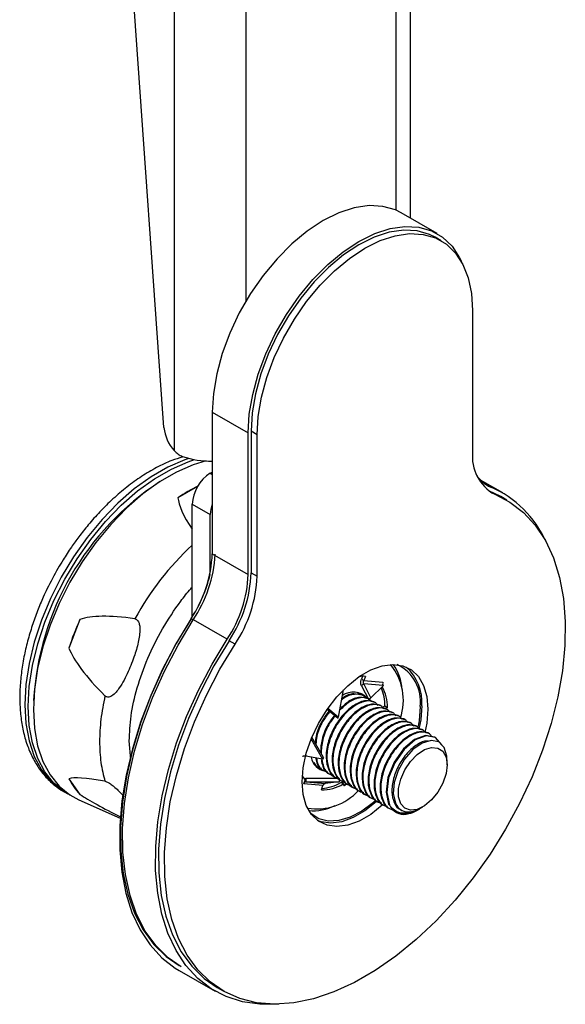
# Model space of a CAD drawing. Units: millimetres. Extents: x 330 to 1300, y 574 to 1513.
# Drawn here: x 1061 to 1126, y 1291 to 1407 of the extents above; entities that cross this region are included whole.
import ezdxf

# ---------------------------------------------------------------- set-up
doc = ezdxf.new("R2010")
doc.units = ezdxf.units.MM

msp = doc.modelspace()

# ---------------------------------------------------------------- linework, layer by layer
at = {"color": 7, "linetype": 'Continuous', "lineweight": 25}
for p, q in [((1088.121, 1374.254), (1088.121, 1477.989)), ((1079.635, 1469.415), (1079.635, 1356.549)), ((1105.798, 1467.784), (1105.798, 1384.983)), ((1107.556, 1384.019), (1107.556, 1466.77)), ((1078.41, 1359.273), (1071.15, 1462.065)), ((1110.699, 1382.205), (1106.456, 1384.654)), ((1111.156, 1381.364), (1110.449, 1381.772)), ((1114.885, 1373.122), (1114.885, 1356.402)), ((1084.125, 1361.08), (1088.368, 1358.631)), ((1084.125, 1361.08), (1084.125, 1344.36)), ((1088.368, 1341.91), (1088.368, 1358.631)), ((1089.429, 1358.427), (1088.722, 1358.835)), ((1088.722, 1358.835), (1088.722, 1342.115)), ((1089.429, 1341.706), (1089.429, 1358.427)), ((1083.878, 1353.874), (1084.125, 1354.017)), ((1083.878, 1353.874), (1084.125, 1353.731)), ((1118.448, 1351.535), (1115.831, 1353.046)), ((1082.396, 1352.322), (1080.074, 1350.981)), ((1116.216, 1352.696), (1117.022, 1352.231)), ((1116.793, 1351.788), (1117.5, 1351.38)), ((1118.198, 1351.102), (1116.793, 1351.788)), ((1118.905, 1350.694), (1118.198, 1351.102)), ((1081.757, 1350.2), (1083.878, 1348.975)), ((1081.757, 1336.894), (1081.757, 1350.2)), ((1083.878, 1342.075), (1083.878, 1348.975)), ((1084.125, 1344.36), (1088.368, 1341.91)), ((1088.722, 1342.115), (1089.429, 1341.706)), ((1068.489, 1336.57), (1067.183, 1333.204)), ((1081.864, 1336.522), (1081.616, 1336.665)), ((1085.877, 1334.251), (1081.635, 1336.701)), ((1086.813, 1333.664), (1086.106, 1334.073)), ((1101.868, 1329.86), (1101.737, 1329.522)), ((1101.737, 1329.522), (1102.019, 1329.358)), ((1102.21, 1329.849), (1102.019, 1329.358)), ((1102.027, 1328.962), (1101.763, 1328.728)), ((1101.763, 1328.728), (1102.603, 1327.083)), ((1102.019, 1329.358), (1104.286, 1329.156)), ((1102.866, 1327.317), (1102.027, 1328.962)), ((1104.305, 1328.758), (1102.027, 1328.962)), ((1104.322, 1328.728), (1102.866, 1327.317)), ((1104.305, 1328.758), (1104.322, 1328.728)), ((1099.607, 1328.262), (1099.015, 1325.014)), ((1101.315, 1327.941), (1101.266, 1327.969)), ((1102.023, 1327.532), (1101.934, 1327.583)), ((1102.603, 1327.083), (1102.866, 1327.317)), ((1102.73, 1327.124), (1102.681, 1327.153)), ((1097.714, 1325.986), (1098.996, 1324.922)), ((1099.015, 1325.014), (1097.762, 1326.054)), ((1103.437, 1326.716), (1103.348, 1326.767)), ((1104.144, 1326.308), (1104.055, 1326.359)), ((1104.526, 1326.315), (1104.145, 1326.095)), ((1104.808, 1326.151), (1104.526, 1326.315)), ((1104.851, 1325.9), (1104.763, 1325.951)), ((1098.996, 1324.922), (1099.015, 1325.014)), ((1105.558, 1325.491), (1105.47, 1325.542)), ((1106.265, 1325.083), (1106.177, 1325.134)), ((1106.972, 1324.675), (1106.884, 1324.726)), ((1107.679, 1324.267), (1107.591, 1324.318)), ((1108.386, 1323.859), (1108.298, 1323.91)), ((1097.253, 1320.269), (1095.892, 1322.666)), ((1109.094, 1323.45), (1109.005, 1323.501)), ((1109.801, 1323.042), (1109.712, 1323.093)), ((1110.508, 1322.634), (1110.419, 1322.685)), ((1074.499, 1320.037), (1074.317, 1322.224)), ((1095.795, 1322.43), (1097.149, 1320.046)), ((1095.181, 1320.59), (1095.181, 1320.416)), ((1097.149, 1320.046), (1095.181, 1320.416)), ((1097.253, 1320.269), (1097.149, 1320.046)), ((1096.581, 1319.127), (1096.669, 1319.076)), ((1111.865, 1319.408), (1111.865, 1319.982)), ((1097.288, 1318.719), (1097.376, 1318.668)), ((1097.995, 1318.311), (1098.084, 1318.26)), ((1098.702, 1317.902), (1098.791, 1317.851)), ((1067.183, 1317.757), (1068.489, 1315.899)), ((1094.936, 1317.146), (1095.099, 1317.567)), ((1097.203, 1316.944), (1094.936, 1317.146)), ((1095.211, 1317.782), (1095.181, 1317.778)), ((1095.2, 1317.381), (1095.23, 1317.384)), ((1095.2, 1317.381), (1097.478, 1317.177)), ((1095.23, 1317.384), (1095.211, 1317.782)), ((1099.116, 1317.778), (1095.211, 1317.782)), ((1095.23, 1317.384), (1099.135, 1317.381)), ((1097.012, 1316.453), (1097.203, 1316.944)), ((1099.135, 1317.381), (1097.478, 1317.177)), ((1099.116, 1317.778), (1099.135, 1317.381)), ((1099.59, 1317.137), (1099.307, 1317.3)), ((1099.409, 1317.494), (1099.498, 1317.443)), ((1099.55, 1317.415), (1099.412, 1317.243)), ((1099.508, 1317.253), (1099.637, 1317.414)), ((1099.508, 1317.253), (1099.525, 1317.249)), ((1099.704, 1317.4), (1099.525, 1317.249)), ((1099.788, 1316.994), (1099.525, 1317.249)), ((1099.753, 1316.905), (1099.59, 1317.137)), ((1099.899, 1317.087), (1099.753, 1316.905)), ((1099.772, 1316.997), (1099.788, 1316.994)), ((1099.788, 1316.994), (1100.023, 1317.191)), ((1100.117, 1317.086), (1100.205, 1317.035)), ((1100.824, 1316.678), (1100.912, 1316.627)), ((1066.64, 1316.205), (1067.043, 1315.972)), ((1101.531, 1316.27), (1101.619, 1316.219)), ((1102.238, 1315.861), (1102.326, 1315.81)), ((1068.373, 1315.254), (1073.254, 1313.094)), ((1102.945, 1315.453), (1103.033, 1315.402)), ((1103.652, 1315.045), (1103.74, 1314.994)), ((1104.359, 1314.637), (1104.448, 1314.586)), ((1108.713, 1314.257), (1108.981, 1314.411)), ((1105.066, 1314.229), (1105.155, 1314.178)), ((1106.353, 1314.111), (1106.53, 1314.009)), ((1108.355, 1314.05), (1108.628, 1314.207)), ((1080.208, 1295.093), (1084.451, 1292.644)), ((1084.701, 1293.077), (1085.408, 1292.669))]:
    msp.add_line(p, q, dxfattribs=at)
at = {"color": 7, "linetype": 'Continuous', "lineweight": 25, "flags": 128}
for points in [[(1106.456, 1384.654), (1105.773, 1384.994), (1104.279, 1385.423), (1102.641, 1385.51), (1100.892, 1385.254), (1099.069, 1384.659), (1097.207, 1383.738), (1095.345, 1382.51), (1093.521, 1380.999), (1091.773, 1379.236), (1090.135, 1377.257), (1088.64, 1375.103), (1087.321, 1372.817), (1086.202, 1370.446), (1085.308, 1368.038), (1084.655, 1365.642), (1084.259, 1363.307), (1084.125, 1361.08)], [(1088.368, 1358.631), (1088.501, 1360.858), (1088.898, 1363.193), (1089.55, 1365.589), (1090.445, 1367.997), (1091.563, 1370.368), (1092.883, 1372.654), (1094.377, 1374.808), (1096.015, 1376.787), (1097.764, 1378.55), (1099.588, 1380.061), (1101.45, 1381.289), (1103.311, 1382.21), (1105.135, 1382.805), (1106.884, 1383.061), (1108.522, 1382.974), (1110.016, 1382.545), (1111.336, 1381.783), (1112.454, 1380.703), (1113.349, 1379.328), (1113.558, 1378.889)], [(1110.449, 1381.772), (1109.785, 1382.103), (1108.331, 1382.52), (1106.737, 1382.605), (1105.035, 1382.355), (1103.261, 1381.777), (1101.45, 1380.881), (1099.638, 1379.685), (1097.864, 1378.215), (1096.162, 1376.5), (1094.568, 1374.575), (1093.115, 1372.479), (1091.83, 1370.255), (1090.742, 1367.948), (1089.872, 1365.605), (1089.237, 1363.274), (1088.851, 1361.002), (1088.722, 1358.835)], [(1089.429, 1358.427), (1089.558, 1360.594), (1089.944, 1362.866), (1090.579, 1365.197), (1091.449, 1367.54), (1092.538, 1369.847), (1093.822, 1372.071), (1095.275, 1374.167), (1096.869, 1376.092), (1098.571, 1377.807), (1100.345, 1379.277), (1102.157, 1380.473), (1103.968, 1381.369), (1105.743, 1381.947), (1107.444, 1382.197), (1109.038, 1382.112), (1110.492, 1381.694), (1111.776, 1380.953), (1112.864, 1379.902), (1113.734, 1378.564), (1114.369, 1376.966), (1114.755, 1375.139), (1114.885, 1373.122)], [(1081.367, 1355.627), (1080.87, 1355.459), (1078.888, 1354.604), (1076.89, 1353.45), (1074.908, 1352.017), (1072.972, 1350.326), (1071.115, 1348.404), (1069.364, 1346.282), (1067.747, 1343.993), (1066.291, 1341.572), (1065.017, 1339.06), (1063.947, 1336.493), (1063.096, 1333.915), (1062.479, 1331.364), (1062.104, 1328.882), (1061.979, 1326.507)], [(1062.382, 1326.274), (1062.507, 1328.649), (1062.882, 1331.131), (1063.499, 1333.682), (1064.35, 1336.261), (1065.42, 1338.827), (1066.694, 1341.34), (1068.15, 1343.76), (1069.767, 1346.049), (1071.518, 1348.172), (1073.375, 1350.093), (1075.311, 1351.784), (1077.293, 1353.218), (1079.291, 1354.371), (1081.273, 1355.226), (1082.037, 1355.476)], [(1083.389, 1355.321), (1081.886, 1354.872), (1079.904, 1354.017), (1077.906, 1352.864), (1075.923, 1351.43), (1073.988, 1349.739), (1072.131, 1347.818), (1070.38, 1345.695), (1068.763, 1343.406), (1067.307, 1340.986), (1066.033, 1338.473), (1064.963, 1335.907), (1064.112, 1333.328), (1063.495, 1330.778), (1063.12, 1328.295), (1062.995, 1325.92), (1063.12, 1323.69), (1063.495, 1321.64), (1064.112, 1319.802), (1064.963, 1318.205), (1066.033, 1316.875), (1067.307, 1315.833), (1068.373, 1315.254)], [(1117.5, 1351.38), (1119.286, 1350.464), (1120.888, 1349.24), (1122.288, 1347.719), (1123.472, 1345.919), (1124.427, 1343.858), (1125.143, 1341.559), (1125.612, 1339.047), (1125.829, 1336.348), (1125.791, 1333.491), (1125.5, 1330.507), (1124.958, 1327.429), (1124.171, 1324.289), (1123.147, 1321.121), (1121.898, 1317.958), (1120.436, 1314.836), (1118.778, 1311.788), (1116.942, 1308.845), (1114.947, 1306.041), (1112.814, 1303.405), (1110.567, 1300.965), (1108.229, 1298.747), (1105.827, 1296.776), (1103.384, 1295.073), (1100.929, 1293.656), (1098.487, 1292.539), (1096.084, 1291.736), (1093.746, 1291.254), (1091.499, 1291.1), (1089.367, 1291.274), (1087.371, 1291.775), (1085.535, 1292.597), (1083.877, 1293.731), (1082.416, 1295.166), (1081.167, 1296.886), (1080.143, 1298.872), (1079.356, 1301.103), (1078.813, 1303.556), (1078.522, 1306.203), (1078.484, 1309.016), (1078.701, 1311.966), (1079.17, 1315.02), (1079.886, 1318.145), (1080.841, 1321.309), (1082.025, 1324.476), (1083.426, 1327.614), (1085.028, 1330.687), (1086.813, 1333.664)], [(1081.635, 1336.701), (1079.858, 1333.743), (1078.26, 1330.691), (1076.858, 1327.576), (1075.665, 1324.429), (1074.694, 1321.283), (1073.955, 1318.171), (1073.455, 1315.125), (1073.2, 1312.175), (1073.193, 1309.353), (1073.432, 1306.687), (1073.917, 1304.205), (1074.642, 1301.933), (1075.599, 1299.893), (1076.779, 1298.108), (1078.169, 1296.595), (1079.755, 1295.369), (1080.208, 1295.093)], [(1081.616, 1336.665), (1079.83, 1333.688), (1078.229, 1330.614), (1076.828, 1327.477), (1075.644, 1324.309), (1074.689, 1321.146), (1073.973, 1318.02), (1073.504, 1314.966), (1073.287, 1312.017), (1073.325, 1309.203), (1073.616, 1306.556), (1074.158, 1304.104), (1074.946, 1301.872), (1075.969, 1299.886), (1077.219, 1298.167), (1078.68, 1296.732), (1080.211, 1295.669)], [(1080.458, 1295.526), (1078.928, 1296.589), (1077.466, 1298.024), (1076.217, 1299.743), (1075.193, 1301.73), (1074.406, 1303.961), (1073.864, 1306.413), (1073.572, 1309.06), (1073.535, 1311.874), (1073.752, 1314.823), (1074.22, 1317.877), (1074.936, 1321.003), (1075.891, 1324.166), (1077.076, 1327.334), (1078.476, 1330.471), (1080.078, 1333.545), (1081.864, 1336.522)], [(1091.99, 1291.106), (1091.951, 1291.103), (1089.761, 1291.082), (1087.692, 1291.38), (1085.764, 1291.995), (1083.998, 1292.92), (1082.412, 1294.145), (1081.021, 1295.659), (1079.842, 1297.444), (1078.885, 1299.484), (1078.16, 1301.756), (1077.675, 1304.238), (1077.435, 1306.904), (1077.443, 1309.726), (1077.698, 1312.675), (1078.197, 1315.722), (1078.936, 1318.834), (1079.907, 1321.98), (1081.1, 1325.126), (1082.503, 1328.242), (1084.101, 1331.294), (1085.877, 1334.251)], [(1086.106, 1334.073), (1084.32, 1331.096), (1082.719, 1328.022), (1081.318, 1324.884), (1080.134, 1321.717), (1079.179, 1318.553), (1078.463, 1315.428), (1077.994, 1312.374), (1077.777, 1309.425), (1077.815, 1306.611), (1078.106, 1303.964), (1078.649, 1301.512), (1079.436, 1299.28), (1080.459, 1297.294), (1081.709, 1295.574), (1083.17, 1294.14), (1084.701, 1293.077)], [(1104.259, 1314.672), (1104.189, 1314.608), (1102.842, 1313.54), (1101.472, 1312.749), (1100.125, 1312.262), (1098.847, 1312.096), (1097.682, 1312.257), (1096.67, 1312.738), (1095.844, 1313.524), (1095.233, 1314.588), (1094.858, 1315.893), (1094.732, 1317.395), (1094.858, 1319.044), (1095.233, 1320.782), (1095.844, 1322.551), (1096.67, 1324.29), (1097.682, 1325.941), (1098.847, 1327.446), (1100.125, 1328.755), (1101.472, 1329.823), (1102.842, 1330.614), (1104.189, 1331.101), (1105.466, 1331.267), (1106.631, 1331.107), (1107.644, 1330.625), (1108.469, 1329.839), (1109.08, 1328.775), (1109.455, 1327.47), (1109.581, 1325.968), (1109.581, 1325.968)], [(1061.979, 1326.507), (1062.104, 1324.276), (1062.479, 1322.226), (1063.096, 1320.388), (1063.947, 1318.792), (1065.017, 1317.462), (1066.291, 1316.419), (1066.64, 1316.205)], [(1067.353, 1315.803), (1066.694, 1316.187), (1065.42, 1317.229), (1064.35, 1318.559), (1063.499, 1320.156), (1062.882, 1321.993), (1062.507, 1324.044), (1062.382, 1326.274)], [(1108.697, 1326.274), (1108.566, 1324.614), (1108.382, 1323.651)], [(1108.874, 1326.376), (1108.748, 1324.728), (1108.535, 1323.619)], [(1109.581, 1325.968), (1109.455, 1324.319), (1109.242, 1323.211)], [(1110.419, 1322.685), (1109.317, 1322.882), (1108.008, 1322.386), (1106.699, 1321.269), (1105.596, 1319.696), (1104.874, 1317.904), (1104.649, 1316.161), (1104.963, 1314.728), (1105.773, 1313.821), (1106.964, 1313.572), (1107.335, 1313.626), (1107.335, 1313.626)], [(1111.233, 1321.761), (1111.23, 1321.777), (1110.508, 1322.634), (1109.405, 1322.831), (1108.096, 1322.335), (1106.788, 1321.218), (1105.685, 1319.645), (1104.963, 1317.853), (1104.738, 1316.11), (1105.051, 1314.677), (1105.227, 1314.369), (1105.227, 1314.369)], [(1111.823, 1319.984), (1111.846, 1320.405), (1111.533, 1321.462), (1110.883, 1322.11), (1109.966, 1322.284), (1108.911, 1321.968), (1107.825, 1321.202), (1106.847, 1320.081), (1106.082, 1318.734), (1105.62, 1317.314), (1105.511, 1315.989), (1105.773, 1314.884), (1105.773, 1314.884)], [(1111.865, 1319.408), (1111.737, 1318.352), (1111.364, 1317.242), (1110.779, 1316.176), (1110.034, 1315.25), (1109.196, 1314.545), (1108.338, 1314.124), (1107.538, 1314.025), (1106.865, 1314.256), (1106.381, 1314.796), (1106.128, 1315.599), (1106.128, 1316.592), (1106.381, 1317.687), (1106.865, 1318.788), (1107.538, 1319.795), (1108.338, 1320.62), (1109.196, 1321.189), (1110.034, 1321.452), (1110.779, 1321.385), (1111.364, 1320.995), (1111.737, 1320.316), (1111.865, 1319.408)], [(1099.412, 1317.243), (1099.415, 1317.246), (1099.436, 1317.257), (1099.467, 1317.26), (1099.508, 1317.253)], [(1099.753, 1316.905), (1099.737, 1316.93), (1099.726, 1316.951), (1099.72, 1316.969), (1099.72, 1316.984), (1099.725, 1316.994), (1099.736, 1316.999), (1099.751, 1317.001), (1099.772, 1316.997)], [(1103.446, 1315.196), (1103.158, 1314.943), (1101.794, 1313.929), (1100.418, 1313.21), (1099.079, 1312.812), (1097.826, 1312.75), (1096.703, 1313.025), (1095.792, 1313.592)], [(1103.552, 1315.08), (1103.481, 1315.016), (1102.135, 1313.948), (1100.765, 1313.157), (1099.418, 1312.67), (1098.14, 1312.504), (1096.975, 1312.665), (1096.565, 1312.813)]]:
    msp.add_lwpolyline(points, dxfattribs=at)
at = {"color": 7, "linetype": 'Continuous', "lineweight": 25}
for centre, radius, start, end in [((1083.162, 1359.773), 4.779, 186.00445, 222.43665), ((1119.873, 1355.807), 5.024, 173.20615, 241.81399), ((1083.834, 1364.861), 9.554, 250.32696, 271.75128), ((1096.159, 1325.144), 33.19, 123.20988, 176.79549), ((1086.362, 1349.99), 4.61, 122.60548, 177.39452), ((1118.381, 1355.498), 3.538, 211.39688, 247.40569), ((1091.9, 1333.524), 21.086, 116.72574, 124.11534), ((1112.044, 1340.668), 12.589, 23.93924, 66.70952), ((1087.784, 1348.896), 3.907, 159.46381, 178.83404), ((1105.487, 1319.938), 34.79, 133.0074, 151.27345), ((1069.366, 1344.925), 14.771, 326.16307, 357.80462), ((1068.844, 1345.223), 15.659, 326.24563, 356.56588), ((1067.299, 1345.966), 17.073, 326.98988, 346.18294), ((1073.608, 1342.476), 14.771, 326.16307, 357.80462), ((1073.224, 1342.709), 15.509, 326.16307, 357.80462), ((1073.931, 1342.3), 15.509, 326.16307, 357.80462), ((1101.213, 1321.937), 35.847, 155.90807, 161.68057), ((1099.964, 1327.007), 6.734, 341.77093, 39.14525), ((1100.769, 1327.938), 5.784, 3.43772, 35.13601), ((1103.874, 1326.859), 4.859, 353.08055, 64.31963), ((1103.386, 1326.838), 5.508, 355.18529, 48.42526), ((1101.93, 1326.514), 3.347, 85.20435, 97.68787), ((1099.734, 1326.465), 4.794, 358.20191, 25.0077), ((1100.203, 1326.324), 4.609, 357.85353, 29.77451), ((1104.737, 1328.978), 0.485, 158.49826, 206.96229), ((1100.779, 1325.728), 2.264, 44.23767, 124.88261), ((1097.794, 1320.64), 2.017, 189.95366, 261.12257), ((1097.872, 1319.468), 3.362, 202.33619, 214.43284), ((1075.104, 1321.936), 8.957, 207.81756, 222.38378), ((1095.267, 1317.039), 0.348, 101.07468, 162.05894), ((1095.255, 1317.234), 0.549, 97.69372, 117.60879), ((1097.2, 1320.944), 4.494, 267.60248, 302.11447), ((1096.789, 1321.456), 4.858, 273.33357, 301.21385), ((1096.457, 1320.858), 6.677, 260.70573, 317.72321), ((1096.07, 1319.621), 5.653, 264.49263, 296.9444), ((1106.776, 1315.402), 1.862, 213.68192, 287.45358)]:
    msp.add_arc(centre, radius, start, end, dxfattribs=at)
for centre, major_axis, ratio, start_param, end_param in [((1143.377, 1304.221), (63.062, -47.756), 0.1168963, 3.2433297, 3.4613701), ((1138.625, 1298.311), (71.525, -37.174), 0.1479948, 2.7388928, 3.0068213), ((1138.625, 1298.311), (71.525, -37.174), 0.1479948, 3.3088137, 3.576742), ((1138.625, 1291.975), (71.721, -25.556), 0.0574591, 2.8036823, 3.0716105), ((1138.625, 1291.975), (71.721, -25.556), 0.0574591, 3.3736029, 3.5895908)]:
    msp.add_ellipse(centre, major_axis=major_axis, ratio=ratio, start_param=start_param, end_param=end_param, dxfattribs=at)
for points, knots in [([(1079.635, 1356.549), (1079.776, 1356.393), (1079.928, 1356.257), (1080.256, 1356.028), (1080.433, 1355.934), (1080.617, 1355.865)], [0, 0, 0, 0, 0.5, 0.5, 1, 1, 1, 1]), ([(1080.588, 1355.784), (1080.174, 1355.656), (1079.16, 1355.342), (1077.545, 1354.568), (1075.771, 1353.522), (1074.047, 1352.275), (1072.399, 1350.871), (1070.872, 1349.361), (1069.529, 1347.848), (1068.413, 1346.44), (1067.419, 1345.057), (1066.598, 1343.807), (1066.093, 1342.951), (1065.895, 1342.615)], [0, 0, 0, 0, 0.07645837, 0.18729666, 0.29737123, 0.4062703, 0.51342097, 0.61744507, 0.71425713, 0.79692757, 0.86527309, 0.94715139, 1, 1, 1, 1]), ([(1065.895, 1342.615), (1065.459, 1341.824), (1064.846, 1340.712), (1064.062, 1339.022), (1063.452, 1337.568), (1062.828, 1335.828), (1062.287, 1334.009), (1061.851, 1332.127), (1061.544, 1330.224), (1061.381, 1328.332), (1061.374, 1326.477), (1061.531, 1324.683), (1061.86, 1322.971), (1062.367, 1321.36), (1063.058, 1319.873), (1063.935, 1318.523), (1065.021, 1317.361), (1065.906, 1316.604), (1066.467, 1316.324), (1066.551, 1316.282)], [0, 0, 0, 0, 0.0786105, 0.1105364, 0.1633201, 0.2177925, 0.2758873, 0.3361223, 0.3979285, 0.4608745, 0.5246861, 0.5891906, 0.6542456, 0.7197534, 0.785675, 0.8520801, 0.9192671, 0.9878933, 1, 1, 1, 1]), ([(1074.317, 1322.224), (1074.361, 1323.197), (1074.451, 1325.2), (1075.199, 1328.527), (1076.441, 1332.025), (1078.186, 1335.524), (1079.995, 1338.231), (1081.225, 1339.821), (1081.698, 1340.338), (1081.757, 1340.403)], [0, 0, 0, 0, 0.1652813, 0.3404629, 0.5229275, 0.7092642, 0.8956009, 0.9869378, 1, 1, 1, 1]), ([(1074.979, 1336.659), (1075.048, 1336.64), (1075.187, 1336.603), (1075.362, 1336.419), (1075.511, 1336.099), (1075.627, 1335.304), (1075.441, 1334.008), (1074.952, 1332.264), (1074.211, 1330.365), (1073.46, 1328.891), (1072.758, 1327.97), (1072.38, 1327.606), (1072.027, 1327.426), (1071.798, 1327.387), (1071.593, 1327.436), (1071.496, 1327.518), (1071.447, 1327.558)], [0, 0, 0, 0, 0.0210381, 0.0420864, 0.0681739, 0.1144176, 0.2491021, 0.4058408, 0.5939021, 0.7930066, 0.8491507, 0.9141557, 0.9391341, 0.9643152, 0.9823504, 1, 1, 1, 1]), ([(1071.447, 1327.558), (1071.261, 1326.622), (1070.889, 1324.749), (1070.835, 1323.007), (1070.807, 1322.136)], [0, 0, 0, 0, 0.5, 1, 1, 1, 1]), ([(1102.975, 1326.834), (1102.898, 1326.939), (1102.596, 1327.354), (1101.646, 1327.405), (1100.366, 1326.986), (1099.549, 1326.207), (1099.166, 1325.842)], [0, 0, 0, 0, 0.1052623, 0.4159069, 0.7265516, 1, 1, 1, 1]), ([(1102.641, 1327.175), (1102.292, 1327.287), (1101.594, 1327.512), (1100.31, 1327.046), (1099.536, 1326.315), (1099.193, 1325.992)], [0, 0, 0, 0, 0.3581365, 0.7163461, 1, 1, 1, 1]), ([(1102.267, 1327.242), (1102.191, 1327.347), (1101.889, 1327.764), (1100.94, 1327.787), (1099.971, 1327.561), (1099.46, 1327.107), (1099.385, 1327.04)], [0, 0, 0, 0, 0.1348957, 0.5329931, 0.9310905, 1, 1, 1, 1]), ([(1101.934, 1327.583), (1101.586, 1327.688), (1100.89, 1327.896), (1099.915, 1327.63), (1099.438, 1327.213), (1099.395, 1327.176)], [0, 0, 0, 0, 0.4767031, 0.9535035, 1, 1, 1, 1]), ([(1101.56, 1327.65), (1101.5, 1327.784), (1101.44, 1327.918), (1101.315, 1327.941), (1101.315, 1327.941)], [0, 0, 0, 0, 0.9993975, 1, 1, 1, 1]), ([(1103.348, 1326.767), (1102.998, 1326.882), (1102.298, 1327.113), (1100.932, 1326.567), (1099.594, 1325.431), (1098.459, 1323.814), (1097.72, 1321.981), (1097.479, 1320.175), (1097.832, 1318.774), (1098.305, 1317.985), (1098.702, 1317.903), (1098.702, 1317.902)], [0, 0, 0, 0, 0.12497447, 0.24997447, 0.37497447, 0.49997447, 0.62497447, 0.74997447, 0.87497447, 0.99997447, 1, 1, 1, 1]), ([(1103.682, 1326.426), (1103.605, 1326.53), (1103.304, 1326.945), (1102.35, 1327.005), (1101.03, 1326.531), (1099.68, 1325.376), (1098.549, 1323.765), (1097.807, 1321.929), (1097.571, 1320.13), (1097.909, 1318.701), (1098.496, 1317.87), (1099.032, 1317.793), (1099.159, 1317.775)], [0, 0, 0, 0, 0.0391824, 0.1548157, 0.2704489, 0.3860821, 0.5017153, 0.6173486, 0.7329818, 0.848615, 0.9642482, 1, 1, 1, 1]), ([(1104.055, 1326.359), (1103.705, 1326.474), (1103.005, 1326.705), (1101.639, 1326.158), (1100.301, 1325.023), (1099.167, 1323.406), (1098.427, 1321.573), (1098.186, 1319.767), (1098.539, 1318.365), (1099.012, 1317.577), (1099.409, 1317.494), (1099.409, 1317.494)], [0, 0, 0, 0, 0.12497447, 0.24997447, 0.37497447, 0.49997447, 0.62497447, 0.74997447, 0.87497447, 0.99997447, 1, 1, 1, 1]), ([(1104.389, 1326.017), (1104.312, 1326.122), (1104.011, 1326.537), (1103.057, 1326.597), (1101.738, 1326.123), (1100.387, 1324.968), (1099.256, 1323.357), (1098.514, 1321.52), (1098.278, 1319.722), (1098.616, 1318.292), (1099.204, 1317.462), (1099.739, 1317.385), (1099.866, 1317.367)], [0, 0, 0, 0, 0.0391824, 0.1548157, 0.2704489, 0.3860821, 0.5017153, 0.6173486, 0.7329818, 0.848615, 0.9642482, 1, 1, 1, 1]), ([(1104.763, 1325.951), (1104.413, 1326.066), (1103.713, 1326.297), (1102.346, 1325.75), (1101.009, 1324.615), (1099.874, 1322.998), (1099.134, 1321.165), (1098.893, 1319.359), (1099.246, 1317.957), (1099.719, 1317.169), (1100.116, 1317.086), (1100.117, 1317.086)], [0, 0, 0, 0, 0.12497447, 0.24997447, 0.37497447, 0.49997447, 0.62497447, 0.74997447, 0.87497447, 0.99997447, 1, 1, 1, 1]), ([(1105.096, 1325.609), (1105.02, 1325.714), (1104.718, 1326.128), (1103.765, 1326.189), (1102.445, 1325.714), (1101.094, 1324.56), (1099.963, 1322.948), (1099.222, 1321.112), (1098.985, 1319.314), (1099.323, 1317.884), (1099.911, 1317.054), (1100.446, 1316.977), (1100.573, 1316.958)], [0, 0, 0, 0, 0.0391824, 0.1548157, 0.2704489, 0.3860821, 0.5017153, 0.6173486, 0.7329818, 0.848615, 0.9642482, 1, 1, 1, 1]), ([(1098.03, 1325.905), (1097.709, 1325.485), (1097.003, 1324.56), (1096.383, 1323.096), (1096.307, 1322.249), (1096.282, 1321.978)], [0, 0, 0, 0, 0.3612437, 0.7948458, 1, 1, 1, 1]), ([(1098.028, 1325.725), (1097.739, 1325.345), (1097.065, 1324.46), (1096.463, 1323.015), (1096.386, 1322.141), (1096.36, 1321.841)], [0, 0, 0, 0, 0.3304447, 0.7703564, 1, 1, 1, 1]), ([(1098.577, 1325.269), (1098.312, 1324.92), (1097.66, 1324.064), (1097.019, 1322.449), (1096.939, 1321.385), (1096.902, 1320.893)], [0, 0, 0, 0, 0.2700244, 0.6622553, 1, 1, 1, 1]), ([(1098.656, 1325.204), (1098.394, 1324.86), (1097.746, 1324.008), (1097.097, 1322.366), (1097.017, 1321.273), (1096.979, 1320.751)], [0, 0, 0, 0, 0.2620853, 0.6478052, 1, 1, 1, 1]), ([(1105.47, 1325.542), (1105.12, 1325.658), (1104.42, 1325.888), (1103.054, 1325.342), (1101.716, 1324.207), (1100.581, 1322.59), (1099.841, 1320.757), (1099.601, 1318.951), (1099.953, 1317.549), (1100.426, 1316.761), (1100.824, 1316.678), (1100.824, 1316.678)], [0, 0, 0, 0, 0.12497447, 0.24997447, 0.37497447, 0.49997447, 0.62497447, 0.74997447, 0.87497447, 0.99997447, 1, 1, 1, 1]), ([(1105.803, 1325.201), (1105.727, 1325.306), (1105.425, 1325.72), (1104.472, 1325.781), (1103.152, 1325.306), (1101.801, 1324.152), (1100.67, 1322.54), (1099.929, 1320.704), (1099.692, 1318.906), (1100.03, 1317.476), (1100.618, 1316.646), (1101.154, 1316.568), (1101.28, 1316.55)], [0, 0, 0, 0, 0.0391824, 0.1548157, 0.2704489, 0.3860821, 0.5017153, 0.6173486, 0.7329818, 0.848615, 0.9642482, 1, 1, 1, 1]), ([(1106.177, 1325.134), (1105.827, 1325.249), (1105.127, 1325.48), (1103.761, 1324.934), (1102.423, 1323.799), (1101.288, 1322.182), (1100.548, 1320.349), (1100.308, 1318.542), (1100.66, 1317.141), (1101.134, 1316.352), (1101.531, 1316.27), (1101.531, 1316.27)], [0, 0, 0, 0, 0.12497447, 0.24997447, 0.37497447, 0.49997447, 0.62497447, 0.74997447, 0.87497447, 0.99997447, 1, 1, 1, 1]), ([(1106.51, 1324.793), (1106.434, 1324.898), (1106.132, 1325.312), (1105.179, 1325.372), (1103.859, 1324.898), (1102.508, 1323.743), (1101.377, 1322.132), (1100.636, 1320.296), (1100.399, 1318.497), (1100.738, 1317.068), (1101.325, 1316.238), (1101.861, 1316.16), (1101.987, 1316.142)], [0, 0, 0, 0, 0.0391824, 0.1548157, 0.2704489, 0.3860821, 0.5017153, 0.6173486, 0.7329818, 0.848615, 0.9642482, 1, 1, 1, 1]), ([(1106.884, 1324.726), (1106.534, 1324.841), (1105.834, 1325.072), (1104.468, 1324.526), (1103.13, 1323.39), (1101.995, 1321.773), (1101.256, 1319.94), (1101.015, 1318.134), (1101.368, 1316.733), (1101.841, 1315.944), (1102.238, 1315.861), (1102.238, 1315.861)], [0, 0, 0, 0, 0.12497447, 0.24997447, 0.37497447, 0.49997447, 0.62497447, 0.74997447, 0.87497447, 0.99997447, 1, 1, 1, 1]), ([(1107.217, 1324.385), (1107.141, 1324.489), (1106.839, 1324.904), (1105.886, 1324.964), (1104.566, 1324.49), (1103.216, 1323.335), (1102.084, 1321.724), (1101.343, 1319.888), (1101.106, 1318.089), (1101.445, 1316.66), (1102.032, 1315.829), (1102.568, 1315.752), (1102.694, 1315.734)], [0, 0, 0, 0, 0.0391824, 0.1548157, 0.2704489, 0.3860821, 0.5017153, 0.6173486, 0.7329818, 0.848615, 0.9642482, 1, 1, 1, 1]), ([(1107.591, 1324.318), (1107.241, 1324.433), (1106.541, 1324.664), (1105.175, 1324.117), (1103.837, 1322.982), (1102.702, 1321.365), (1101.963, 1319.532), (1101.722, 1317.726), (1102.075, 1316.324), (1102.548, 1315.536), (1102.945, 1315.453), (1102.945, 1315.453)], [0, 0, 0, 0, 0.12497447, 0.24997447, 0.37497447, 0.49997447, 0.62497447, 0.74997447, 0.87497447, 0.99997447, 1, 1, 1, 1]), ([(1107.924, 1323.976), (1107.848, 1324.081), (1107.546, 1324.496), (1106.593, 1324.556), (1105.273, 1324.082), (1103.923, 1322.927), (1102.791, 1321.316), (1102.05, 1319.479), (1101.813, 1317.681), (1102.152, 1316.251), (1102.739, 1315.421), (1103.275, 1315.344), (1103.401, 1315.326)], [0, 0, 0, 0, 0.0391824, 0.1548157, 0.2704489, 0.3860821, 0.5017153, 0.6173486, 0.7329818, 0.848615, 0.9642482, 1, 1, 1, 1]), ([(1108.298, 1323.91), (1107.948, 1324.025), (1107.248, 1324.256), (1105.882, 1323.709), (1104.544, 1322.574), (1103.409, 1320.957), (1102.67, 1319.124), (1102.429, 1317.318), (1102.782, 1315.916), (1103.255, 1315.128), (1103.652, 1315.045), (1103.652, 1315.045)], [0, 0, 0, 0, 0.12497447, 0.24997447, 0.37497447, 0.49997447, 0.62497447, 0.74997447, 0.87497447, 0.99997447, 1, 1, 1, 1]), ([(1108.631, 1323.568), (1108.555, 1323.673), (1108.253, 1324.087), (1107.3, 1324.148), (1105.98, 1323.673), (1104.63, 1322.519), (1103.498, 1320.907), (1102.757, 1319.071), (1102.52, 1317.273), (1102.859, 1315.843), (1103.446, 1315.013), (1103.982, 1314.936), (1104.109, 1314.917)], [0, 0, 0, 0, 0.0391824, 0.1548157, 0.2704489, 0.3860821, 0.5017153, 0.6173486, 0.7329818, 0.848615, 0.9642482, 1, 1, 1, 1]), ([(1109.005, 1323.501), (1108.655, 1323.617), (1107.955, 1323.847), (1106.589, 1323.301), (1105.251, 1322.166), (1104.116, 1320.549), (1103.377, 1318.716), (1103.136, 1316.91), (1103.489, 1315.508), (1103.962, 1314.72), (1104.359, 1314.637), (1104.359, 1314.637)], [0, 0, 0, 0, 0.12497447, 0.24997447, 0.37497447, 0.49997447, 0.62497447, 0.74997447, 0.87497447, 0.99997447, 1, 1, 1, 1]), ([(1109.339, 1323.16), (1109.262, 1323.265), (1108.96, 1323.679), (1108.007, 1323.74), (1106.687, 1323.265), (1105.337, 1322.111), (1104.206, 1320.499), (1103.464, 1318.663), (1103.228, 1316.865), (1103.566, 1315.435), (1104.153, 1314.605), (1104.689, 1314.527), (1104.816, 1314.509)], [0, 0, 0, 0, 0.0391824, 0.1548157, 0.2704489, 0.3860821, 0.5017153, 0.6173486, 0.7329818, 0.848615, 0.9642482, 1, 1, 1, 1]), ([(1109.712, 1323.093), (1109.362, 1323.208), (1108.662, 1323.439), (1107.296, 1322.893), (1105.958, 1321.758), (1104.823, 1320.141), (1104.084, 1318.308), (1103.843, 1316.501), (1104.196, 1315.1), (1104.669, 1314.311), (1105.066, 1314.229), (1105.066, 1314.229)], [0, 0, 0, 0, 0.12497447, 0.24997447, 0.37497447, 0.49997447, 0.62497447, 0.74997447, 0.87497447, 0.99997447, 1, 1, 1, 1]), ([(1110.046, 1322.752), (1109.969, 1322.857), (1109.668, 1323.271), (1108.714, 1323.331), (1107.394, 1322.857), (1106.044, 1321.702), (1104.913, 1320.091), (1104.171, 1318.255), (1103.935, 1316.456), (1104.273, 1315.027), (1104.86, 1314.197), (1105.396, 1314.119), (1105.523, 1314.101)], [0, 0, 0, 0, 0.0391824, 0.1548157, 0.2704489, 0.3860821, 0.5017153, 0.6173486, 0.7329818, 0.848615, 0.9642482, 1, 1, 1, 1]), ([(1070.807, 1322.136), (1070.835, 1321.296), (1070.889, 1319.616), (1071.261, 1318.173), (1071.447, 1317.452)], [0, 0, 0, 0, 0.5, 1, 1, 1, 1]), ([(1109.631, 1322.184), (1109.582, 1322.195), (1109.21, 1322.276), (1108.303, 1321.824), (1107.128, 1320.846), (1106.117, 1319.391), (1105.463, 1317.757), (1105.253, 1316.143), (1105.573, 1314.89), (1105.998, 1314.185), (1106.353, 1314.111), (1106.353, 1314.111)], [0, 0, 0, 0, 0.02166678, 0.16142465, 0.30118252, 0.44094039, 0.58069826, 0.72045612, 0.86021399, 0.99997186, 1, 1, 1, 1]), ([(1096.342, 1320.244), (1096.379, 1320.033), (1096.502, 1319.333), (1096.891, 1318.802), (1097.288, 1318.719), (1097.288, 1318.719)], [0, 0, 0, 0, 0.3012757, 0.9998573, 1, 1, 1, 1]), ([(1096.433, 1320.18), (1096.469, 1319.972), (1096.589, 1319.271), (1097.087, 1318.69), (1097.619, 1318.61), (1097.745, 1318.591)], [0, 0, 0, 0, 0.24388845, 0.82143328, 1, 1, 1, 1]), ([(1096.135, 1319.674), (1096.285, 1319.426), (1096.504, 1319.06), (1096.908, 1319.014), (1097.037, 1318.999)], [0, 0, 0, 0, 0.6806191, 1, 1, 1, 1]), ([(1096.221, 1319.53), (1096.313, 1319.347), (1096.405, 1319.164), (1096.581, 1319.127), (1096.581, 1319.127)], [0, 0, 0, 0, 0.9995398, 1, 1, 1, 1]), ([(1097.013, 1320.001), (1097.059, 1319.733), (1097.187, 1318.973), (1097.598, 1318.394), (1097.995, 1318.311), (1097.995, 1318.311)], [0, 0, 0, 0, 0.3532343, 0.9998679, 1, 1, 1, 1]), ([(1097.079, 1320.055), (1097.128, 1319.747), (1097.255, 1318.942), (1097.793, 1318.281), (1098.326, 1318.202), (1098.452, 1318.183)], [0, 0, 0, 0, 0.3213433, 0.83972536, 1, 1, 1, 1]), ([(1071.447, 1317.452), (1071.506, 1317.437), (1071.623, 1317.408), (1071.858, 1317.294), (1072.164, 1317.102), (1072.753, 1316.64), (1073.28, 1316.113), (1073.6, 1315.721), (1073.697, 1315.602)], [0, 0, 0, 0, 0.06826468, 0.13656242, 0.2212114, 0.3712638, 0.80828971, 1, 1, 1, 1]), ([(1108.616, 1314.23), (1108.359, 1314.087), (1107.702, 1313.722), (1106.851, 1313.623), (1105.938, 1313.767), (1105.512, 1314.128), (1105.227, 1314.369)], [0, 0, 0, 0, 0.1956883, 0.5007707, 0.6654882, 1, 1, 1, 1]), ([(1105.773, 1314.884), (1105.819, 1314.785), (1106.005, 1314.392), (1106.521, 1313.921), (1107.269, 1313.78), (1107.936, 1313.906), (1108.367, 1314.059), (1108.627, 1314.217), (1108.713, 1314.269)], [0, 0, 0, 0, 0.0938011, 0.3742199, 0.6546387, 0.793337, 0.9320354, 1, 1, 1, 1]), ([(1107.335, 1313.626), (1107.655, 1313.704), (1107.994, 1313.787), (1108.331, 1314.043), (1108.35, 1314.057)], [0, 0, 0, 0, 0.9435761, 1, 1, 1, 1])]:
    msp.add_open_spline(points, degree=3, knots=knots, dxfattribs=at)
for points in [[(1101.763, 1328.728), (1101.737, 1328.788), (1101.685, 1328.907), (1101.659, 1329.113), (1101.671, 1329.325), (1101.715, 1329.456), (1101.737, 1329.522)], [(1102.027, 1328.962), (1102.015, 1328.992), (1101.99, 1329.051), (1101.978, 1329.154), (1101.985, 1329.26), (1102.008, 1329.326), (1102.019, 1329.358)], [(1095.181, 1320.416), (1095.146, 1320.421), (1095.077, 1320.43), (1094.973, 1320.425), (1094.874, 1320.406), (1094.821, 1320.382), (1094.794, 1320.37)], [(1097.478, 1317.177), (1097.449, 1317.171), (1097.393, 1317.159), (1097.315, 1317.107), (1097.248, 1317.036), (1097.218, 1316.974), (1097.203, 1316.944)]]:
    msp.add_open_spline(points, degree=3, dxfattribs=at)

doc.saveas('drawing.dxf')
